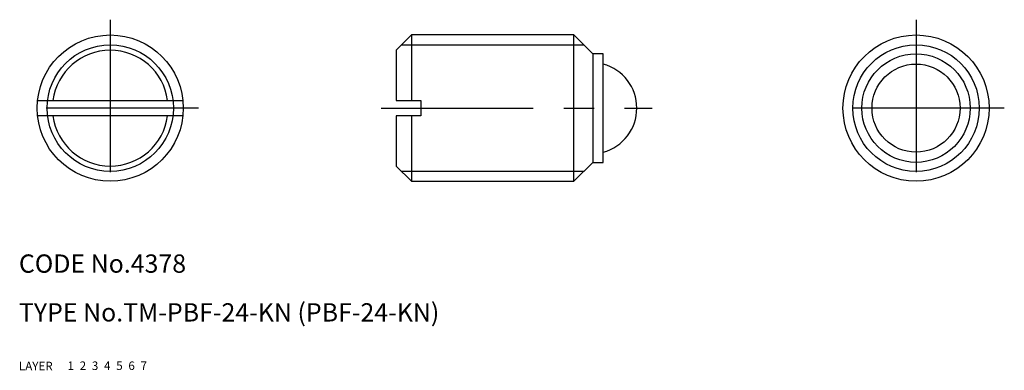
# Model space of a CAD drawing. Extents: x 10 to 172, y 10 to 68.
import ezdxf

# ---------------------------------------------------------------- set-up
doc = ezdxf.new("R2010")
doc.units = 0
doc.header["$LTSCALE"] = 20
doc.header["$MEASUREMENT"] = 0
for name, pattern in [('CENTER', [2, 1.25, -0.25, 0.25, -0.25]), ('DASHED', [0.75, 0.5, -0.25]), ('PHANTOM', [2.5, 1.25, -0.25, 0.25, -0.25, 0.25, -0.25])]:
    doc.linetypes.add(name, pattern=pattern)
for name, color, linetype in [('1', 7, 'CONTINUOUS'), ('2', 4, 'CONTINUOUS'), ('3', 2, 'DASHED'), ('4', 1, 'CENTER'), ('5', 6, 'PHANTOM'), ('6', 5, 'CONTINUOUS'), ('7', 3, 'CONTINUOUS')]:
    doc.layers.add(name, color=color, linetype=linetype)

msp = doc.modelspace()

# ---------------------------------------------------------------- linework, layer by layer
at = {"layer": '1', "linetype": 'Continuous'}
for p, q in [((74.490419, 65), (71.990419, 62.5)), ((101.140419, 65), (74.490419, 65)), ((74.490419, 65), (74.490419, 54.25)), ((101.140419, 41), (101.140419, 65)), ((104.240419, 61.9), (101.140419, 65)), ((71.990419, 62.5), (71.990419, 54.25)), ((104.240419, 61.9), (104.240419, 44.1)), ((105.990419, 61.9), (104.240419, 61.9)), ((105.990419, 44.1), (105.990419, 61.9)), ((13.065282, 54.25), (36.934718, 54.25)), ((71.990419, 54.25), (75.990419, 54.25)), ((75.990419, 54.25), (75.990419, 51.75)), ((36.934718, 51.75), (13.065282, 51.75)), ((75.990419, 51.75), (71.990419, 51.75)), ((71.990419, 51.75), (71.990419, 43.5)), ((74.490419, 51.75), (74.490419, 41)), ((101.140419, 41), (104.240419, 44.1)), ((104.240419, 44.1), (105.990419, 44.1)), ((71.990419, 43.5), (74.490419, 41)), ((74.490419, 41), (101.140419, 41))]:
    msp.add_line(p, q, dxfattribs=at)
for centre, radius in [((25, 53), 12), ((157.352785, 53), 12), ((157.352785, 53), 8.9), ((157.352785, 53), 7.228416)]:
    msp.add_circle(centre, radius, dxfattribs=at)
for centre, radius, start, end in [((25, 53), 9.5, 7.560843, 172.439157), ((103.990419, 53), 7.5, 285.46601, 74.53399), ((25, 53), 9.5, 187.560843, 352.439157)]:
    msp.add_arc(centre, radius, start, end, dxfattribs=at)
at = {"layer": '2', "linetype": 'Continuous'}
for p, q in [((72.866419, 63.376), (102.764419, 63.376)), ((102.764419, 42.624), (72.866419, 42.624))]:
    msp.add_line(p, q, dxfattribs=at)
for centre in [(25, 53), (157.352785, 53)]:
    msp.add_circle(centre, 10.376, dxfattribs=at)
at = {"layer": '4', "linetype": 'CENTER'}
for p, q in [((25, 67.5), (25, 38.5)), ((157.352785, 67.5), (157.352785, 38.5)), ((39.5, 53), (10.5, 53)), ((69.490419, 53), (113.990419, 53)), ((171.852785, 53), (142.852785, 53))]:
    msp.add_line(p, q, dxfattribs=at)

# ---------------------------------------------------------------- texts
at = {"layer": '1', "linetype": 'Continuous'}
for s, p in [('LAYER', (10, 10)), ('1', (17.979511, 10.048737))]:
    msp.add_text(s, height=1.4, dxfattribs=at).set_placement(p)
at = {"layer": '2', "linetype": 'Continuous'}
msp.add_text('2', height=1.4, dxfattribs=at).set_placement((19.979511, 10.048737))
at = {"layer": '3', "linetype": 'DASHED'}
msp.add_text('3', height=1.4, dxfattribs=at).set_placement((21.979511, 10.048737))
at = {"layer": '4', "linetype": 'CENTER'}
msp.add_text('4', height=1.4, dxfattribs=at).set_placement((23.979511, 10.048737))
at = {"layer": '5', "linetype": 'PHANTOM'}
msp.add_text('5', height=1.4, dxfattribs=at).set_placement((25.979511, 10.048737))
at = {"layer": '6', "linetype": 'Continuous'}
msp.add_text('6', height=1.4, dxfattribs=at).set_placement((27.979511, 10.048737))
at = {"layer": '7', "linetype": 'Continuous'}
for s, height, p in [('CODE No.4378', 3, (10, 26)), ('TYPE No.TM-PBF-24-KN (PBF-24-KN)', 3, (10, 18)), ('7', 1.4, (29.979511, 10.048737))]:
    msp.add_text(s, height=height, dxfattribs=at).set_placement(p)

doc.saveas('drawing.dxf')
